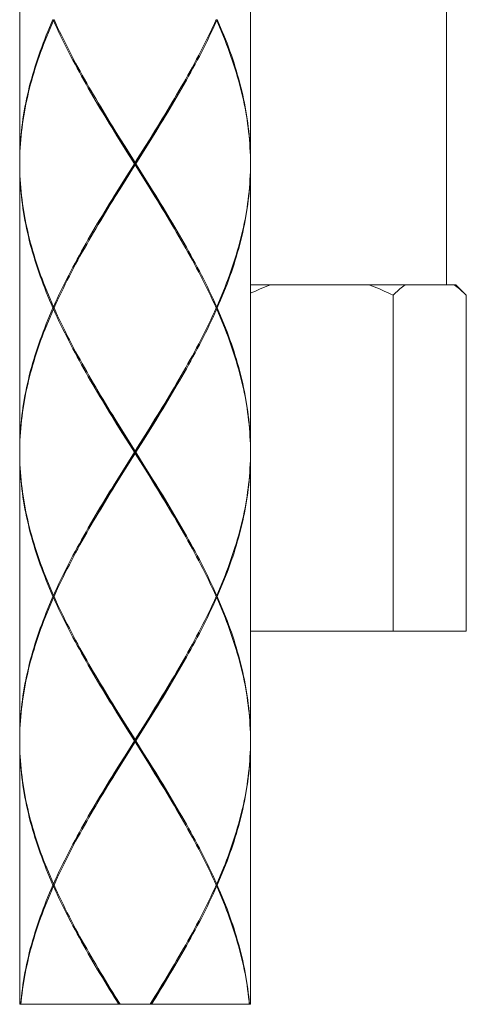
# Model space of a CAD drawing. Units: inches. Extents: x -445 to 743, y -446 to 394.
# Drawn here: x 218 to 237, y -40 to 3 of the extents above; entities that cross this region are included whole.
import ezdxf

# ---------------------------------------------------------------- set-up
doc = ezdxf.new("R2010")
doc.units = ezdxf.units.IN
doc.header["$MEASUREMENT"] = 0
doc.layers.add('細線', color=7, linetype='Continuous', lineweight=9)

msp = doc.modelspace()

# ---------------------------------------------------------------- linework, layer by layer
at = {"layer": '細線', "linetype": 'Continuous'}
for points in [[(236.156, -8.872), (236.156, 19.146)], [(217.644, 8.839), (217.644, -3.569)], [(227.651, 8.839), (227.651, -3.569)], [(219.087, 2.635), (219.012, 2.463), (218.939, 2.291), (218.867, 2.118), (218.797, 1.946), (218.728, 1.774), (218.662, 1.601), (218.598, 1.429), (218.535, 1.257), (218.474, 1.084), (218.415, 0.912), (218.359, 0.74), (218.304, 0.567), (218.251, 0.395), (218.201, 0.223), (218.152, 0.05), (218.105, -0.122), (218.061, -0.294), (218.019, -0.467), (217.979, -0.639), (217.941, -0.811), (217.905, -0.984), (217.872, -1.156), (217.841, -1.328), (217.812, -1.501), (217.785, -1.673), (217.761, -1.845), (217.739, -2.018), (217.719, -2.19), (217.701, -2.362), (217.686, -2.535), (217.673, -2.707), (217.663, -2.879), (217.655, -3.052), (217.649, -3.224), (217.645, -3.396), (217.644, -3.569)], [(217.644, -3.619), (217.646, -3.446), (217.65, -3.274), (217.657, -3.102), (217.666, -2.929), (217.677, -2.757), (217.69, -2.585), (217.706, -2.412), (217.724, -2.24), (217.745, -2.068), (217.768, -1.895), (217.793, -1.723), (217.82, -1.551), (217.85, -1.378), (217.881, -1.206), (217.916, -1.034), (217.952, -0.861), (217.99, -0.689), (218.031, -0.517), (218.074, -0.344), (218.119, -0.172), (218.166, 0), (218.215, 0.173), (218.266, 0.345), (218.32, 0.517), (218.375, 0.69), (218.432, 0.862), (218.492, 1.034), (218.553, 1.207), (218.616, 1.379), (218.681, 1.551), (218.748, 1.724), (218.817, 1.896), (218.887, 2.068), (218.96, 2.241), (219.034, 2.413), (219.11, 2.585)], [(219.11, 2.585), (219.142, 2.612)], [(222.076, -2.757), (221.861, -2.412), (221.754, -2.24), (221.648, -2.068), (221.542, -1.895), (221.437, -1.723), (221.332, -1.551), (221.228, -1.379), (221.125, -1.206), (221.022, -1.034), (220.92, -0.862), (220.819, -0.689), (220.718, -0.517), (220.619, -0.345), (220.52, -0.172), (220.423, 0), (220.326, 0.172), (220.231, 0.345), (220.137, 0.517), (220.044, 0.689), (219.952, 0.862), (219.861, 1.034), (219.772, 1.206), (219.684, 1.379), (219.598, 1.551), (219.512, 1.723), (219.429, 1.896), (219.347, 2.068), (219.266, 2.241), (219.187, 2.413), (219.11, 2.585)], [(219.132, 2.635), (219.21, 2.463), (219.289, 2.291), (219.37, 2.118), (219.453, 1.946), (219.537, 1.773), (219.623, 1.601), (219.71, 1.429), (219.798, 1.256), (219.888, 1.084), (219.978, 0.912), (220.071, 0.739), (220.164, 0.567), (220.259, 0.395), (220.354, 0.222), (220.451, 0.05), (220.549, -0.122), (220.648, -0.295), (220.747, -0.467), (220.848, -0.639), (220.941, -0.798)], [(223.54, -2.24), (223.647, -2.068), (223.752, -1.895), (223.858, -1.723), (223.963, -1.551), (224.067, -1.378), (224.17, -1.206), (224.273, -1.034), (224.375, -0.861), (224.476, -0.689), (224.577, -0.517), (224.676, -0.344), (224.775, -0.172), (224.872, 0), (224.968, 0.173), (225.064, 0.345), (225.158, 0.517), (225.251, 0.69), (225.343, 0.862), (225.434, 1.034), (225.523, 1.207), (225.611, 1.379), (225.697, 1.551), (225.782, 1.724), (225.866, 1.896), (225.948, 2.068), (226.029, 2.241), (226.108, 2.413), (226.185, 2.585)], [(226.163, 2.635), (226.085, 2.463), (226.006, 2.291), (225.925, 2.118), (225.842, 1.946), (225.758, 1.774), (225.672, 1.601), (225.585, 1.429), (225.497, 1.257), (225.407, 1.084), (225.316, 0.912), (225.224, 0.74), (225.131, 0.567), (225.036, 0.395), (224.941, 0.223), (224.844, 0.05), (224.746, -0.122), (224.647, -0.294), (224.548, -0.467), (224.447, -0.639), (224.354, -0.798)], [(226.185, 2.585), (226.152, 2.612)], [(227.651, -3.619), (227.649, -3.446), (227.645, -3.274), (227.638, -3.102), (227.629, -2.93), (227.618, -2.757), (227.604, -2.585), (227.589, -2.413), (227.57, -2.24), (227.55, -2.068), (227.527, -1.896), (227.502, -1.723), (227.475, -1.551), (227.445, -1.379), (227.413, -1.207), (227.379, -1.034), (227.343, -0.862), (227.305, -0.69), (227.264, -0.517), (227.221, -0.345), (227.176, -0.172), (227.129, 0), (227.08, 0.172), (227.028, 0.345), (226.975, 0.517), (226.92, 0.689), (226.863, 0.862), (226.803, 1.034), (226.742, 1.206), (226.679, 1.379), (226.614, 1.551), (226.547, 1.724), (226.478, 1.896), (226.407, 2.068), (226.335, 2.241), (226.261, 2.413), (226.185, 2.585)], [(226.207, 2.635), (226.283, 2.463), (226.356, 2.291), (226.428, 2.118), (226.498, 1.946), (226.566, 1.774), (226.633, 1.601), (226.697, 1.429), (226.76, 1.256), (226.821, 1.084), (226.879, 0.912), (226.936, 0.739), (226.991, 0.567), (227.044, 0.395), (227.094, 0.222), (227.143, 0.05), (227.189, -0.122), (227.234, -0.295), (227.276, -0.467), (227.316, -0.64), (227.354, -0.812), (227.389, -0.984), (227.423, -1.157), (227.454, -1.329), (227.483, -1.501), (227.51, -1.673), (227.534, -1.846), (227.556, -2.018), (227.576, -2.19), (227.593, -2.363), (227.609, -2.535), (227.621, -2.707), (227.632, -2.879), (227.64, -3.052), (227.646, -3.224), (227.65, -3.396), (227.651, -3.569)], [(220.941, -0.798), (221.052, -0.984), (221.155, -1.156), (221.258, -1.328), (221.363, -1.501), (221.468, -1.673), (221.573, -1.845), (221.679, -2.018), (221.785, -2.19), (221.999, -2.535)], [(224.354, -0.798), (224.243, -0.984), (224.14, -1.156), (224.037, -1.328), (223.932, -1.501), (223.827, -1.673), (223.722, -1.845), (223.616, -2.018), (223.509, -2.19)], [(222.112, -2.75), (221.899, -2.403), (221.794, -2.229), (221.688, -2.055), (221.583, -1.882), (221.479, -1.708), (221.375, -1.534), (221.272, -1.36), (221.169, -1.187), (221.067, -1.013), (220.996, -0.892)], [(223.501, -2.229), (223.607, -2.055), (223.712, -1.882), (223.816, -1.708), (223.92, -1.534), (224.023, -1.36), (224.126, -1.187), (224.228, -1.013), (224.298, -0.892)], [(221.999, -2.535), (222.215, -2.879)], [(223.295, -2.535), (223.08, -2.879)], [(223.289, -2.576), (223.501, -2.229)], [(223.509, -2.19), (223.295, -2.535)], [(223.326, -2.585), (223.54, -2.24)], [(222.291, -3.102), (222.076, -2.757)], [(222.326, -3.098), (222.112, -2.75)], [(222.215, -2.879), (222.647, -3.569)], [(222.219, -4.314), (222.54, -3.792), (223.076, -2.924)], [(223.08, -2.879), (222.756, -3.396), (222.647, -3.569)], [(222.679, -3.619), (223.111, -2.929)], [(223.076, -2.924), (223.289, -2.576)], [(223.111, -2.929), (223.326, -2.585)], [(222.616, -3.619), (222.291, -3.102)], [(223.076, -4.314), (222.326, -3.098)], [(217.644, -3.619), (217.646, -3.791), (217.65, -3.963)], [(219.087, -9.873), (219.012, -9.701), (218.939, -9.528), (218.867, -9.356), (218.797, -9.184), (218.728, -9.011), (218.662, -8.839), (218.597, -8.666), (218.535, -8.494), (218.474, -8.321), (218.415, -8.149), (218.359, -7.977), (218.304, -7.804), (218.251, -7.632), (218.2, -7.46), (218.152, -7.288), (218.105, -7.115), (218.061, -6.943), (218.019, -6.771), (217.979, -6.598), (217.941, -6.426), (217.905, -6.254), (217.872, -6.081), (217.841, -5.909), (217.812, -5.737), (217.785, -5.564), (217.761, -5.392), (217.739, -5.22), (217.719, -5.047), (217.701, -4.875), (217.686, -4.703), (217.673, -4.53), (217.663, -4.358), (217.655, -4.186), (217.649, -4.013), (217.645, -3.841), (217.644, -3.669)], [(217.644, -3.669), (217.644, -16.077)], [(222.616, -3.619), (222.183, -4.308)], [(222.215, -4.358), (222.539, -3.841), (222.647, -3.669)], [(222.616, -3.619), (222.679, -3.619)], [(222.647, -3.669), (222.647, -3.569)], [(223.08, -4.358), (222.647, -3.669)], [(222.679, -3.619), (223.003, -4.136)], [(227.649, -3.791), (227.645, -3.963), (227.638, -4.136), (227.629, -4.308), (227.618, -4.48), (227.604, -4.653), (227.589, -4.825), (227.57, -4.997), (227.55, -5.17), (227.527, -5.342), (227.502, -5.514), (227.475, -5.687), (227.445, -5.859), (227.413, -6.031), (227.379, -6.204), (227.343, -6.376), (227.304, -6.548), (227.264, -6.721), (227.221, -6.893), (227.176, -7.065), (227.129, -7.238), (227.08, -7.41), (227.028, -7.583), (226.975, -7.755), (226.92, -7.927), (226.862, -8.1), (226.803, -8.272), (226.742, -8.444), (226.679, -8.617), (226.614, -8.789), (226.547, -8.961), (226.478, -9.134), (226.407, -9.306), (226.335, -9.478), (226.261, -9.651), (226.185, -9.823)], [(226.207, -9.873), (226.283, -9.701), (226.356, -9.528), (226.428, -9.356), (226.498, -9.184), (226.566, -9.011), (226.633, -8.839), (226.697, -8.667), (226.76, -8.494), (226.821, -8.322), (226.879, -8.15), (226.936, -7.977), (226.991, -7.805), (227.044, -7.633), (227.094, -7.46), (227.143, -7.288), (227.189, -7.116), (227.234, -6.943), (227.276, -6.771), (227.316, -6.599), (227.354, -6.426), (227.389, -6.254), (227.423, -6.081), (227.454, -5.909), (227.483, -5.737), (227.51, -5.564), (227.534, -5.392), (227.556, -5.22), (227.576, -5.047), (227.593, -4.875), (227.609, -4.703), (227.621, -4.53), (227.632, -4.358), (227.64, -4.186), (227.646, -4.013), (227.65, -3.841), (227.651, -3.669)], [(227.651, -3.619), (227.649, -3.791)], [(227.651, -3.669), (227.651, -16.077)], [(217.65, -3.963), (217.657, -4.136), (217.666, -4.308), (217.677, -4.48), (217.69, -4.653), (217.706, -4.825), (217.724, -4.997), (217.745, -5.17), (217.768, -5.342), (217.793, -5.514), (217.82, -5.687), (217.85, -5.859), (217.881, -6.031), (217.915, -6.204), (217.952, -6.376), (217.99, -6.548), (218.031, -6.721), (218.074, -6.893), (218.119, -7.065), (218.166, -7.238), (218.215, -7.41), (218.266, -7.582), (218.319, -7.754), (218.375, -7.927), (218.432, -8.099), (218.491, -8.271), (218.553, -8.444), (218.616, -8.616), (218.681, -8.789), (218.748, -8.961), (218.817, -9.134), (218.887, -9.306), (218.96, -9.478), (219.034, -9.651), (219.11, -9.823)], [(223.003, -4.136), (223.219, -4.481)], [(221.968, -4.653), (221.754, -4.997)], [(221.794, -5.009), (222.006, -4.661)], [(222.183, -4.308), (221.968, -4.653)], [(222, -4.703), (222.215, -4.358)], [(222.006, -4.661), (222.219, -4.314)], [(223.289, -4.661), (223.076, -4.314)], [(223.295, -4.703), (223.08, -4.358)], [(223.219, -4.481), (223.434, -4.825), (223.54, -4.998), (223.647, -5.17), (223.753, -5.342), (223.858, -5.515), (223.963, -5.687), (224.067, -5.86), (224.171, -6.032), (224.273, -6.204), (224.375, -6.377), (224.476, -6.549), (224.577, -6.721), (224.676, -6.894), (224.775, -7.066), (224.872, -7.238), (224.969, -7.41), (225.064, -7.583), (225.158, -7.755), (225.251, -7.927), (225.343, -8.1), (225.434, -8.272), (225.523, -8.444), (225.611, -8.617), (225.697, -8.789), (225.783, -8.961), (225.866, -9.134), (225.948, -9.306), (226.029, -9.478), (226.108, -9.651), (226.185, -9.823)], [(224.298, -6.346), (224.228, -6.225), (224.126, -6.051), (224.023, -5.877), (223.92, -5.703), (223.816, -5.53), (223.712, -5.356), (223.607, -5.182), (223.501, -5.009), (223.289, -4.661)], [(221.754, -4.997), (221.648, -5.17), (221.542, -5.342), (221.437, -5.514), (221.332, -5.687), (221.228, -5.859), (221.125, -6.031), (221.022, -6.204), (220.92, -6.376), (220.819, -6.548), (220.718, -6.721), (220.619, -6.893), (220.52, -7.065), (220.423, -7.238), (220.326, -7.41), (220.231, -7.583), (220.137, -7.755), (220.044, -7.927), (219.952, -8.1), (219.861, -8.272), (219.772, -8.444), (219.684, -8.617), (219.597, -8.789), (219.512, -8.961), (219.429, -9.134), (219.346, -9.306), (219.266, -9.478), (219.187, -9.651), (219.11, -9.823)], [(220.941, -6.44), (221.052, -6.254), (221.155, -6.081), (221.258, -5.909), (221.363, -5.737), (221.467, -5.564), (221.573, -5.392), (221.679, -5.22), (221.785, -5.047)], [(220.996, -6.346), (221.067, -6.225), (221.169, -6.051), (221.272, -5.877), (221.375, -5.703), (221.479, -5.53), (221.583, -5.356), (221.688, -5.182), (221.794, -5.009)], [(221.785, -5.047), (222, -4.703)], [(224.354, -6.44), (224.244, -6.254), (224.141, -6.082), (224.037, -5.91), (223.932, -5.737), (223.827, -5.565), (223.722, -5.392), (223.616, -5.22), (223.509, -5.048), (223.295, -4.703)], [(219.132, -9.873), (219.21, -9.701), (219.289, -9.528), (219.37, -9.356), (219.453, -9.184), (219.537, -9.011), (219.622, -8.839), (219.709, -8.667), (219.798, -8.494), (219.887, -8.322), (219.978, -8.15), (220.07, -7.977), (220.164, -7.805), (220.258, -7.633), (220.354, -7.46), (220.451, -7.288), (220.549, -7.116), (220.648, -6.943), (220.747, -6.771), (220.848, -6.599), (220.941, -6.44)], [(226.163, -9.873), (226.085, -9.701), (226.006, -9.528), (225.925, -9.356), (225.842, -9.184), (225.758, -9.011), (225.672, -8.839), (225.585, -8.667), (225.497, -8.494), (225.407, -8.322), (225.317, -8.15), (225.224, -7.977), (225.131, -7.805), (225.036, -7.633), (224.941, -7.46), (224.844, -7.288), (224.746, -7.116), (224.647, -6.944), (224.548, -6.771), (224.447, -6.599), (224.354, -6.44)], [(227.651, -8.872), (236.557, -8.872)], [(227.651, -9.238), (227.715, -9.207), (227.834, -9.152), (227.95, -9.1), (228.065, -9.05), (228.179, -9.002), (228.293, -8.957), (228.405, -8.913), (228.516, -8.872)], [(232.789, -8.872), (232.901, -8.913), (233.013, -8.957), (233.127, -9.003), (233.241, -9.05), (233.356, -9.1), (233.473, -9.152), (233.591, -9.207), (233.71, -9.264), (233.83, -9.323)], [(233.83, -9.323), (233.891, -9.264), (233.95, -9.207), (234.009, -9.152), (234.068, -9.1), (234.125, -9.05), (234.182, -9.002), (234.239, -8.957), (234.295, -8.913), (234.351, -8.872)], [(236.487, -8.872), (236.543, -8.913), (236.599, -8.957), (236.656, -9.003), (236.713, -9.05), (236.771, -9.1), (236.829, -9.152), (236.888, -9.207), (236.947, -9.264), (237.008, -9.323)], [(237.008, -9.323), (236.557, -8.872)], [(233.83, -23.882), (233.83, -9.323)], [(237.008, -23.882), (237.008, -9.323)], [(219.087, -9.873), (219.012, -10.045), (218.939, -10.218), (218.867, -10.39), (218.797, -10.562), (218.728, -10.735), (218.662, -10.907), (218.598, -11.079), (218.535, -11.252), (218.474, -11.424), (218.415, -11.596), (218.359, -11.769), (218.304, -11.941), (218.251, -12.113), (218.201, -12.286), (218.152, -12.458), (218.105, -12.63), (218.061, -12.803), (218.019, -12.975), (217.979, -13.147), (217.941, -13.32), (217.905, -13.492), (217.872, -13.664), (217.841, -13.837), (217.812, -14.009), (217.785, -14.181), (217.761, -14.354), (217.739, -14.526), (217.719, -14.698), (217.701, -14.871), (217.686, -15.043), (217.673, -15.215), (217.663, -15.388), (217.655, -15.56), (217.649, -15.732), (217.645, -15.905), (217.644, -16.077)], [(217.644, -16.127), (217.646, -15.955), (217.65, -15.782), (217.657, -15.61), (217.666, -15.438), (217.677, -15.265), (217.69, -15.093), (217.706, -14.921), (217.724, -14.748), (217.745, -14.576), (217.768, -14.404), (217.793, -14.231), (217.82, -14.059), (217.85, -13.887), (217.881, -13.714), (217.916, -13.542), (217.952, -13.37), (217.99, -13.197), (218.031, -13.025), (218.074, -12.853), (218.119, -12.68), (218.166, -12.508), (218.215, -12.336), (218.266, -12.163), (218.32, -11.991), (218.375, -11.819), (218.432, -11.646), (218.492, -11.474), (218.553, -11.302), (218.616, -11.129), (218.681, -10.957), (218.748, -10.785), (218.817, -10.612), (218.887, -10.44), (218.96, -10.268), (219.034, -10.095), (219.11, -9.923)], [(219.132, -9.873), (219.087, -9.873)], [(219.11, -9.823), (219.142, -9.85)], [(219.11, -9.923), (219.142, -9.896)], [(222.076, -15.265), (221.861, -14.921), (221.754, -14.748), (221.648, -14.576), (221.542, -14.404), (221.437, -14.231), (221.332, -14.059), (221.228, -13.886), (221.124, -13.714), (221.022, -13.542), (220.92, -13.369), (220.818, -13.197), (220.718, -13.025), (220.619, -12.853), (220.52, -12.68), (220.423, -12.508), (220.326, -12.336), (220.231, -12.163), (220.137, -11.991), (220.044, -11.819), (219.952, -11.647), (219.861, -11.474), (219.772, -11.302), (219.684, -11.13), (219.598, -10.957), (219.512, -10.785), (219.429, -10.612), (219.347, -10.44), (219.266, -10.268), (219.187, -10.095), (219.11, -9.923)], [(219.132, -9.873), (219.21, -10.045), (219.289, -10.218), (219.37, -10.39), (219.453, -10.562), (219.537, -10.735), (219.623, -10.907), (219.709, -11.08), (219.798, -11.252), (219.887, -11.424), (219.978, -11.597), (220.071, -11.769), (220.164, -11.941), (220.259, -12.113), (220.354, -12.286), (220.451, -12.458), (220.549, -12.63), (220.647, -12.803), (220.747, -12.975), (220.848, -13.147), (220.941, -13.306)], [(223.54, -14.748), (223.647, -14.576), (223.752, -14.404), (223.858, -14.231), (223.963, -14.059), (224.067, -13.887), (224.17, -13.714), (224.273, -13.542), (224.375, -13.37), (224.476, -13.197), (224.577, -13.025), (224.676, -12.853), (224.775, -12.68), (224.872, -12.508), (224.968, -12.336), (225.064, -12.163), (225.158, -11.991), (225.251, -11.819), (225.343, -11.646), (225.434, -11.474), (225.523, -11.302), (225.611, -11.129), (225.697, -10.957), (225.782, -10.785), (225.866, -10.612), (225.948, -10.44), (226.029, -10.268), (226.108, -10.095), (226.185, -9.923)], [(226.163, -9.873), (226.085, -10.045), (226.006, -10.218), (225.925, -10.39), (225.842, -10.562), (225.758, -10.735), (225.672, -10.907), (225.585, -11.079), (225.497, -11.252), (225.407, -11.424), (225.316, -11.596), (225.224, -11.769), (225.131, -11.941), (225.036, -12.113), (224.941, -12.286), (224.844, -12.458), (224.746, -12.63), (224.647, -12.803), (224.548, -12.975), (224.447, -13.147), (224.354, -13.306)], [(226.185, -9.823), (226.152, -9.85)], [(226.185, -9.923), (226.152, -9.896)], [(226.163, -9.873), (226.207, -9.873)], [(227.649, -15.955), (227.645, -15.782), (227.638, -15.61), (227.629, -15.438), (227.618, -15.265), (227.604, -15.093), (227.589, -14.921), (227.57, -14.749), (227.55, -14.576), (227.527, -14.404), (227.502, -14.232), (227.475, -14.059), (227.445, -13.887), (227.413, -13.715), (227.379, -13.542), (227.343, -13.37), (227.305, -13.198), (227.264, -13.025), (227.221, -12.853), (227.176, -12.681), (227.129, -12.508), (227.08, -12.336), (227.029, -12.164), (226.975, -11.991), (226.92, -11.819), (226.863, -11.647), (226.803, -11.474), (226.742, -11.302), (226.679, -11.13), (226.614, -10.957), (226.547, -10.785), (226.478, -10.612), (226.407, -10.44), (226.335, -10.268), (226.261, -10.095), (226.185, -9.923)], [(226.207, -9.873), (226.283, -10.045), (226.356, -10.218), (226.428, -10.39), (226.498, -10.562), (226.566, -10.735), (226.633, -10.907), (226.697, -11.08), (226.76, -11.252), (226.821, -11.424), (226.879, -11.597), (226.936, -11.769), (226.991, -11.941), (227.044, -12.114), (227.094, -12.286), (227.143, -12.458), (227.189, -12.631), (227.234, -12.803), (227.276, -12.975), (227.316, -13.148), (227.354, -13.32), (227.389, -13.492), (227.423, -13.665), (227.454, -13.837), (227.483, -14.009), (227.51, -14.182), (227.534, -14.354), (227.556, -14.526), (227.576, -14.699), (227.593, -14.871), (227.609, -15.043), (227.621, -15.215), (227.632, -15.388), (227.64, -15.56), (227.646, -15.732), (227.65, -15.905), (227.651, -16.077)], [(220.941, -13.306), (221.051, -13.492), (221.154, -13.664), (221.258, -13.836), (221.362, -14.009), (221.467, -14.181), (221.573, -14.354), (221.679, -14.526), (221.785, -14.698), (221.999, -15.043)], [(222.112, -15.258), (221.899, -14.911), (221.794, -14.737), (221.688, -14.564), (221.583, -14.39), (221.479, -14.216), (221.375, -14.042), (221.272, -13.869), (221.169, -13.695), (221.067, -13.521), (220.996, -13.4)], [(223.501, -14.737), (223.607, -14.564), (223.712, -14.39), (223.816, -14.216), (223.92, -14.042), (224.023, -13.869), (224.126, -13.695), (224.228, -13.521), (224.298, -13.4)], [(224.354, -13.306), (224.243, -13.492), (224.14, -13.664), (224.037, -13.837), (223.932, -14.009), (223.827, -14.181), (223.722, -14.354), (223.616, -14.526), (223.509, -14.698)], [(223.289, -15.085), (223.501, -14.737)], [(223.509, -14.698), (223.295, -15.043)], [(223.326, -15.093), (223.54, -14.748)], [(221.999, -15.043), (222.215, -15.387)], [(222.291, -15.61), (222.076, -15.265)], [(222.326, -15.606), (222.112, -15.258)], [(223.076, -15.432), (223.289, -15.085)], [(223.295, -15.043), (223.08, -15.388)], [(223.111, -15.438), (223.326, -15.093)], [(222.215, -15.387), (222.647, -16.077)], [(222.616, -16.127), (222.291, -15.61)], [(223.076, -16.822), (222.326, -15.606)], [(222.54, -16.301), (223.076, -15.432)], [(223.08, -15.388), (222.756, -15.905), (222.647, -16.077)], [(222.679, -16.127), (223.111, -15.438)], [(217.644, -16.127), (217.646, -16.299)], [(219.087, -22.381), (219.012, -22.209), (218.939, -22.037), (218.867, -21.864), (218.797, -21.692), (218.729, -21.52), (218.662, -21.347), (218.598, -21.175), (218.535, -21.002), (218.474, -20.83), (218.415, -20.658), (218.359, -20.485), (218.304, -20.313), (218.251, -20.141), (218.2, -19.968), (218.152, -19.796), (218.105, -19.624), (218.061, -19.451), (218.019, -19.279), (217.979, -19.106), (217.941, -18.934), (217.905, -18.762), (217.872, -18.589), (217.841, -18.417), (217.812, -18.245), (217.785, -18.072), (217.761, -17.9), (217.739, -17.728), (217.719, -17.555), (217.701, -17.383), (217.686, -17.211), (217.673, -17.039), (217.663, -16.866), (217.655, -16.694), (217.649, -16.522), (217.645, -16.349), (217.644, -16.177)], [(217.644, -16.177), (217.644, -28.585)], [(222.616, -16.127), (222.183, -16.816)], [(222.215, -16.866), (222.539, -16.349), (222.647, -16.177)], [(222.616, -16.127), (222.679, -16.127)], [(222.647, -16.177), (222.647, -16.077)], [(223.08, -16.867), (222.647, -16.177)], [(222.679, -16.127), (223.003, -16.644)], [(227.651, -16.177), (227.65, -16.349), (227.646, -16.522), (227.64, -16.694), (227.632, -16.866), (227.621, -17.039), (227.609, -17.211), (227.593, -17.383), (227.576, -17.556), (227.556, -17.728), (227.534, -17.9), (227.51, -18.073), (227.483, -18.245), (227.454, -18.417), (227.423, -18.59), (227.389, -18.762), (227.354, -18.935), (227.316, -19.107), (227.276, -19.279), (227.234, -19.452), (227.189, -19.624), (227.143, -19.796), (227.094, -19.969), (227.043, -20.141), (226.991, -20.313), (226.936, -20.486), (226.879, -20.658), (226.82, -20.83), (226.76, -21.003), (226.697, -21.175), (226.633, -21.347), (226.566, -21.52), (226.498, -21.692), (226.428, -21.864), (226.356, -22.037), (226.283, -22.209), (226.207, -22.381)], [(227.651, -16.127), (227.649, -15.955)], [(227.649, -16.299), (227.651, -16.127)], [(227.651, -16.177), (227.651, -28.585)], [(217.646, -16.299), (217.65, -16.472), (217.657, -16.644), (217.666, -16.816), (217.677, -16.989), (217.69, -17.161), (217.706, -17.333), (217.724, -17.505), (217.745, -17.678), (217.768, -17.85), (217.793, -18.022), (217.82, -18.195), (217.85, -18.367), (217.881, -18.539), (217.915, -18.712), (217.952, -18.884), (217.99, -19.056), (218.031, -19.229), (218.074, -19.401), (218.119, -19.574), (218.166, -19.746), (218.215, -19.918), (218.266, -20.091), (218.32, -20.263), (218.375, -20.435), (218.432, -20.608), (218.492, -20.78), (218.553, -20.952), (218.616, -21.125), (218.681, -21.297), (218.748, -21.47), (218.817, -21.642), (218.887, -21.814), (218.96, -21.987), (219.034, -22.159), (219.11, -22.331)], [(222.219, -16.822), (222.54, -16.301)], [(223.003, -16.644), (223.219, -16.989)], [(226.185, -22.331), (226.261, -22.159), (226.335, -21.986), (226.407, -21.814), (226.478, -21.642), (226.547, -21.47), (226.614, -21.297), (226.679, -21.125), (226.742, -20.953), (226.803, -20.78), (226.862, -20.608), (226.92, -20.436), (226.975, -20.263), (227.028, -20.091), (227.08, -19.919), (227.129, -19.746), (227.176, -19.574), (227.221, -19.402), (227.264, -19.229), (227.304, -19.057), (227.343, -18.885), (227.379, -18.712), (227.413, -18.54), (227.445, -18.367), (227.475, -18.195), (227.502, -18.023), (227.527, -17.85), (227.55, -17.678), (227.57, -17.506), (227.589, -17.333), (227.604, -17.161), (227.618, -16.989), (227.629, -16.816), (227.638, -16.644), (227.645, -16.472), (227.649, -16.299)], [(222.183, -16.816), (221.968, -17.161)], [(222, -17.211), (222.215, -16.866)], [(222.006, -17.169), (222.219, -16.822)], [(223.289, -17.169), (223.076, -16.822)], [(223.295, -17.211), (223.08, -16.867)], [(223.219, -16.989), (223.434, -17.333), (223.54, -17.506), (223.647, -17.678), (223.752, -17.85), (223.858, -18.023), (223.963, -18.195), (224.067, -18.367), (224.17, -18.54), (224.273, -18.712), (224.375, -18.884), (224.476, -19.057), (224.576, -19.229), (224.676, -19.401), (224.774, -19.574), (224.872, -19.746), (224.968, -19.918), (225.064, -20.091), (225.158, -20.263), (225.251, -20.435), (225.343, -20.607), (225.433, -20.78), (225.523, -20.952), (225.611, -21.124), (225.697, -21.297), (225.782, -21.469), (225.866, -21.642), (225.948, -21.814), (226.029, -21.986), (226.108, -22.159), (226.185, -22.331)], [(221.968, -17.161), (221.754, -17.506)], [(221.785, -17.556), (222, -17.211)], [(221.794, -17.517), (222.006, -17.169)], [(224.298, -18.854), (224.228, -18.733), (224.126, -18.559), (224.023, -18.385), (223.92, -18.212), (223.816, -18.038), (223.712, -17.864), (223.607, -17.691), (223.501, -17.517), (223.289, -17.169)], [(224.354, -18.948), (224.243, -18.762), (224.14, -18.59), (224.037, -18.417), (223.932, -18.245), (223.827, -18.073), (223.722, -17.9), (223.616, -17.728), (223.509, -17.556), (223.295, -17.211)], [(221.754, -17.506), (221.648, -17.678), (221.542, -17.85), (221.437, -18.023), (221.332, -18.195), (221.228, -18.367), (221.125, -18.54), (221.022, -18.712), (220.92, -18.884), (220.819, -19.057), (220.718, -19.229), (220.619, -19.401), (220.52, -19.574), (220.423, -19.746), (220.326, -19.918), (220.231, -20.091), (220.137, -20.263), (220.044, -20.435), (219.952, -20.608), (219.861, -20.78), (219.772, -20.952), (219.684, -21.125), (219.597, -21.297), (219.512, -21.469), (219.429, -21.642), (219.346, -21.814), (219.266, -21.986), (219.187, -22.159), (219.11, -22.331)], [(220.941, -18.948), (221.052, -18.762), (221.155, -18.59), (221.258, -18.417), (221.363, -18.245), (221.467, -18.073), (221.573, -17.9), (221.679, -17.728), (221.785, -17.556)], [(220.996, -18.854), (221.067, -18.733), (221.169, -18.559), (221.272, -18.385), (221.375, -18.212), (221.479, -18.038), (221.583, -17.864), (221.688, -17.691), (221.794, -17.517)], [(219.132, -22.381), (219.21, -22.209), (219.289, -22.037), (219.37, -21.864), (219.453, -21.692), (219.537, -21.519), (219.622, -21.347), (219.709, -21.175), (219.798, -21.002), (219.887, -20.83), (219.978, -20.658), (220.07, -20.485), (220.164, -20.313), (220.258, -20.141), (220.354, -19.968), (220.451, -19.796), (220.549, -19.624), (220.648, -19.451), (220.747, -19.279), (220.848, -19.107), (220.941, -18.948)], [(226.163, -22.381), (226.085, -22.209), (226.006, -22.036), (225.924, -21.864), (225.842, -21.692), (225.758, -21.519), (225.672, -21.347), (225.585, -21.174), (225.497, -21.002), (225.407, -20.83), (225.316, -20.657), (225.224, -20.485), (225.131, -20.313), (225.036, -20.141), (224.94, -19.968), (224.844, -19.796), (224.746, -19.624), (224.647, -19.451), (224.547, -19.279), (224.447, -19.107), (224.354, -18.948)], [(217.644, -28.585), (217.645, -28.413), (217.649, -28.241), (217.655, -28.068), (217.663, -27.896), (217.673, -27.724), (217.686, -27.551), (217.701, -27.379), (217.719, -27.207), (217.739, -27.034), (217.761, -26.862), (217.785, -26.69), (217.812, -26.517), (217.841, -26.345), (217.872, -26.173), (217.905, -26), (217.941, -25.828), (217.979, -25.656), (218.019, -25.483), (218.061, -25.311), (218.105, -25.139), (218.152, -24.967), (218.2, -24.794), (218.251, -24.622), (218.304, -24.45), (218.359, -24.277), (218.415, -24.105), (218.474, -23.933), (218.535, -23.76), (218.598, -23.588), (218.662, -23.415), (218.729, -23.243), (218.797, -23.07), (218.867, -22.898), (218.939, -22.726), (219.012, -22.553), (219.087, -22.381)], [(219.11, -22.431), (219.034, -22.603), (218.96, -22.776), (218.887, -22.948), (218.817, -23.12), (218.748, -23.293), (218.681, -23.465), (218.616, -23.638), (218.553, -23.81), (218.492, -23.983), (218.432, -24.155), (218.375, -24.327), (218.319, -24.5), (218.266, -24.672), (218.215, -24.844), (218.166, -25.017), (218.119, -25.189), (218.074, -25.361), (218.031, -25.533), (217.99, -25.706), (217.952, -25.878), (217.915, -26.05), (217.881, -26.223), (217.85, -26.395), (217.82, -26.567), (217.793, -26.74), (217.768, -26.912), (217.745, -27.084), (217.724, -27.257), (217.706, -27.429), (217.69, -27.601), (217.677, -27.774), (217.666, -27.946), (217.657, -28.118), (217.65, -28.291), (217.646, -28.463)], [(219.132, -22.381), (219.087, -22.381)], [(219.11, -22.331), (219.142, -22.358)], [(219.11, -22.431), (219.142, -22.404)], [(222.076, -27.774), (221.861, -27.429), (221.755, -27.257), (221.648, -27.084), (221.542, -26.912), (221.437, -26.74), (221.332, -26.567), (221.228, -26.395), (221.124, -26.222), (221.022, -26.05), (220.92, -25.878), (220.818, -25.705), (220.718, -25.533), (220.619, -25.361), (220.52, -25.188), (220.423, -25.016), (220.326, -24.844), (220.231, -24.671), (220.137, -24.499), (220.043, -24.327), (219.952, -24.154), (219.861, -23.982), (219.772, -23.81), (219.684, -23.637), (219.597, -23.465), (219.512, -23.293), (219.429, -23.12), (219.346, -22.948), (219.266, -22.776), (219.187, -22.603), (219.11, -22.431)], [(219.132, -22.381), (219.21, -22.553), (219.289, -22.726), (219.37, -22.898), (219.453, -23.07), (219.537, -23.243), (219.622, -23.415), (219.709, -23.587), (219.798, -23.76), (219.887, -23.932), (219.978, -24.104), (220.07, -24.277), (220.164, -24.449), (220.258, -24.621), (220.354, -24.794), (220.451, -24.966), (220.549, -25.138), (220.647, -25.311), (220.747, -25.483), (220.848, -25.655), (220.941, -25.814)], [(226.185, -22.431), (226.108, -22.604), (226.029, -22.776), (225.948, -22.948), (225.866, -23.12), (225.783, -23.293), (225.697, -23.465), (225.611, -23.637), (225.523, -23.81), (225.434, -23.982), (225.343, -24.155), (225.251, -24.327), (225.158, -24.499), (225.064, -24.672), (224.968, -24.844), (224.872, -25.016), (224.774, -25.189), (224.676, -25.361), (224.576, -25.533), (224.476, -25.706), (224.375, -25.878), (224.273, -26.05), (224.17, -26.223), (224.067, -26.395), (223.962, -26.568), (223.858, -26.74), (223.752, -26.912), (223.646, -27.085), (223.54, -27.257)], [(224.354, -25.814), (224.447, -25.656), (224.547, -25.483), (224.647, -25.311), (224.746, -25.139), (224.844, -24.966), (224.94, -24.794), (225.036, -24.622), (225.131, -24.449), (225.224, -24.277), (225.316, -24.105), (225.407, -23.932), (225.497, -23.76), (225.586, -23.587), (225.672, -23.415), (225.758, -23.243), (225.842, -23.07), (225.925, -22.898), (226.006, -22.726), (226.085, -22.553)], [(226.085, -22.553), (226.163, -22.381)], [(226.185, -22.331), (226.152, -22.358)], [(226.185, -22.431), (226.152, -22.404)], [(226.163, -22.381), (226.207, -22.381)], [(227.649, -28.463), (227.645, -28.291), (227.638, -28.118), (227.629, -27.946), (227.618, -27.774), (227.604, -27.601), (227.589, -27.429), (227.57, -27.257), (227.55, -27.084), (227.527, -26.912), (227.502, -26.74), (227.475, -26.567), (227.445, -26.395), (227.413, -26.223), (227.379, -26.05), (227.343, -25.878), (227.304, -25.706), (227.264, -25.533), (227.221, -25.361), (227.176, -25.189), (227.129, -25.016), (227.08, -24.844), (227.029, -24.672), (226.975, -24.5), (226.92, -24.327), (226.863, -24.155), (226.803, -23.983), (226.742, -23.81), (226.679, -23.638), (226.614, -23.465), (226.547, -23.293), (226.478, -23.12), (226.407, -22.948), (226.335, -22.776), (226.261, -22.603), (226.185, -22.431)], [(226.207, -22.381), (226.283, -22.553), (226.356, -22.726), (226.428, -22.898), (226.498, -23.07), (226.566, -23.243), (226.633, -23.415), (226.697, -23.588), (226.76, -23.76), (226.821, -23.932), (226.879, -24.105), (226.936, -24.277), (226.991, -24.449), (227.044, -24.622), (227.094, -24.794), (227.143, -24.966), (227.189, -25.139), (227.234, -25.311), (227.276, -25.483), (227.316, -25.656), (227.354, -25.828), (227.389, -26), (227.423, -26.173), (227.454, -26.345), (227.483, -26.517), (227.51, -26.689), (227.534, -26.862), (227.556, -27.034), (227.576, -27.207), (227.593, -27.379), (227.609, -27.551), (227.621, -27.724), (227.632, -27.896), (227.64, -28.068), (227.646, -28.241), (227.65, -28.413), (227.651, -28.585)], [(227.651, -23.882), (237.008, -23.882)], [(220.941, -25.814), (221.051, -26), (221.154, -26.172), (221.258, -26.345), (221.363, -26.517), (221.468, -26.69), (221.573, -26.862), (221.679, -27.034), (221.786, -27.207), (222, -27.551)], [(222.112, -27.767), (221.899, -27.419), (221.794, -27.245), (221.688, -27.072), (221.583, -26.898), (221.479, -26.724), (221.375, -26.551), (221.272, -26.377), (221.169, -26.203), (221.067, -26.029), (220.996, -25.909)], [(223.501, -27.245), (223.607, -27.072), (223.712, -26.898), (223.816, -26.724), (223.92, -26.551), (224.023, -26.377), (224.126, -26.203), (224.228, -26.029), (224.298, -25.909)], [(223.509, -27.207), (223.616, -27.035), (223.722, -26.862), (223.827, -26.69), (223.932, -26.518), (224.036, -26.345), (224.14, -26.173), (224.243, -26), (224.354, -25.814)], [(223.289, -27.593), (223.501, -27.245)], [(223.295, -27.551), (223.509, -27.207)], [(223.54, -27.257), (223.326, -27.602)], [(222, -27.551), (222.215, -27.896)], [(223.076, -27.94), (223.289, -27.593)], [(223.08, -27.896), (223.295, -27.551)], [(223.326, -27.602), (223.111, -27.946)], [(222.291, -28.118), (222.076, -27.774)], [(222.326, -28.114), (222.112, -27.767)], [(222.215, -27.896), (222.647, -28.585)], [(222.616, -28.635), (222.291, -28.118)], [(223.076, -29.33), (222.326, -28.114)], [(222.54, -28.809), (223.076, -27.94)], [(222.647, -28.585), (223.08, -27.896)], [(223.111, -27.946), (222.895, -28.291)], [(217.646, -28.463), (217.644, -28.635)], [(222.647, -28.685), (222.647, -28.585)], [(222.895, -28.291), (222.679, -28.635)], [(227.651, -28.635), (227.649, -28.463)], [(217.644, -28.635), (217.646, -28.808)], [(219.087, -34.889), (219.012, -34.717), (218.939, -34.545), (218.867, -34.373), (218.797, -34.2), (218.728, -34.028), (218.662, -33.855), (218.598, -33.683), (218.535, -33.511), (218.474, -33.338), (218.415, -33.166), (218.359, -32.994), (218.304, -32.822), (218.251, -32.649), (218.201, -32.477), (218.152, -32.304), (218.105, -32.132), (218.061, -31.96), (218.019, -31.787), (217.979, -31.615), (217.941, -31.442), (217.905, -31.27), (217.872, -31.098), (217.841, -30.925), (217.812, -30.753), (217.785, -30.581), (217.761, -30.409), (217.739, -30.236), (217.719, -30.064), (217.701, -29.892), (217.686, -29.719), (217.673, -29.547), (217.663, -29.375), (217.655, -29.202), (217.649, -29.03), (217.645, -28.858), (217.644, -28.685)], [(217.644, -28.685), (217.644, -40.059)], [(217.646, -28.808), (217.65, -28.98), (217.657, -29.152), (217.666, -29.325), (217.677, -29.497), (217.69, -29.669), (217.706, -29.842), (217.724, -30.014), (217.745, -30.186), (217.768, -30.359), (217.793, -30.531), (217.82, -30.703), (217.85, -30.875), (217.881, -31.048), (217.915, -31.22), (217.952, -31.392), (217.99, -31.565), (218.031, -31.737), (218.074, -31.91), (218.119, -32.082), (218.166, -32.254), (218.215, -32.427), (218.266, -32.599), (218.32, -32.771), (218.375, -32.944), (218.432, -33.116), (218.492, -33.288), (218.553, -33.461), (218.616, -33.633), (218.681, -33.805), (218.748, -33.978), (218.817, -34.15), (218.887, -34.323), (218.96, -34.495), (219.034, -34.667), (219.11, -34.839)], [(222.183, -29.325), (222.399, -28.98)], [(222.647, -28.685), (222.215, -29.375)], [(222.219, -29.33), (222.54, -28.809)], [(222.399, -28.98), (222.616, -28.635)], [(222.616, -28.635), (222.679, -28.635)], [(223.08, -29.375), (222.647, -28.685)], [(222.679, -28.635), (223.003, -29.152)], [(227.649, -28.808), (227.645, -28.98), (227.638, -29.152), (227.629, -29.325), (227.618, -29.497), (227.604, -29.669), (227.589, -29.842), (227.57, -30.014), (227.55, -30.186), (227.527, -30.359), (227.502, -30.531), (227.475, -30.703), (227.445, -30.876), (227.413, -31.048), (227.379, -31.22), (227.343, -31.393), (227.304, -31.565), (227.264, -31.737), (227.221, -31.91), (227.176, -32.082), (227.129, -32.254), (227.08, -32.427), (227.028, -32.599), (226.975, -32.771), (226.92, -32.944), (226.862, -33.116), (226.803, -33.288), (226.742, -33.461), (226.679, -33.633), (226.614, -33.805), (226.547, -33.978), (226.478, -34.15), (226.407, -34.322), (226.335, -34.495), (226.261, -34.667), (226.185, -34.839)], [(226.207, -34.889), (226.283, -34.717), (226.356, -34.545), (226.428, -34.372), (226.498, -34.2), (226.566, -34.028), (226.633, -33.855), (226.697, -33.683), (226.76, -33.511), (226.821, -33.338), (226.879, -33.166), (226.936, -32.994), (226.991, -32.821), (227.044, -32.649), (227.094, -32.477), (227.143, -32.304), (227.189, -32.132), (227.234, -31.96), (227.276, -31.787), (227.316, -31.615), (227.354, -31.443), (227.389, -31.27), (227.423, -31.098), (227.454, -30.926), (227.483, -30.753), (227.51, -30.581), (227.534, -30.409), (227.556, -30.236), (227.576, -30.064), (227.593, -29.892), (227.609, -29.719), (227.621, -29.547), (227.632, -29.375), (227.64, -29.202), (227.646, -29.03), (227.65, -28.858), (227.651, -28.685)], [(227.651, -28.635), (227.649, -28.808)], [(227.651, -28.685), (227.651, -40.059)], [(221.968, -29.67), (222.183, -29.325)], [(222.215, -29.375), (221.999, -29.72)], [(222.006, -29.678), (222.219, -29.33)], [(223.003, -29.152), (223.219, -29.497)], [(223.289, -29.678), (223.076, -29.33)], [(223.295, -29.719), (223.08, -29.375)], [(221.754, -30.014), (221.968, -29.67)], [(221.999, -29.72), (221.785, -30.064)], [(221.794, -30.025), (222.006, -29.678)], [(223.219, -29.497), (223.434, -29.842), (223.54, -30.014), (223.647, -30.186), (223.752, -30.359), (223.858, -30.531), (223.963, -30.703), (224.067, -30.876), (224.17, -31.048), (224.273, -31.22), (224.375, -31.393), (224.476, -31.565), (224.577, -31.738), (224.676, -31.91), (224.775, -32.082), (224.872, -32.255), (224.969, -32.427), (225.064, -32.599), (225.158, -32.772), (225.251, -32.944), (225.343, -33.116), (225.434, -33.288), (225.523, -33.461), (225.611, -33.633), (225.697, -33.806), (225.783, -33.978), (225.866, -34.15), (225.948, -34.323), (226.029, -34.495), (226.108, -34.667), (226.185, -34.839)], [(224.298, -31.362), (224.228, -31.241), (224.126, -31.067), (224.023, -30.894), (223.92, -30.72), (223.816, -30.546), (223.712, -30.373), (223.607, -30.199), (223.501, -30.025), (223.289, -29.678)], [(224.354, -31.456), (224.243, -31.27), (224.14, -31.098), (224.036, -30.926), (223.932, -30.753), (223.827, -30.581), (223.722, -30.409), (223.616, -30.236), (223.509, -30.064), (223.295, -29.719)], [(219.11, -34.839), (219.187, -34.667), (219.266, -34.495), (219.347, -34.322), (219.429, -34.15), (219.512, -33.977), (219.598, -33.805), (219.684, -33.633), (219.772, -33.46), (219.861, -33.288), (219.952, -33.116), (220.044, -32.944), (220.137, -32.771), (220.231, -32.599), (220.326, -32.427), (220.423, -32.254), (220.52, -32.082), (220.619, -31.91), (220.718, -31.737), (220.819, -31.565), (220.92, -31.393), (221.022, -31.22), (221.125, -31.048), (221.228, -30.876), (221.332, -30.703), (221.437, -30.531), (221.542, -30.359), (221.648, -30.187), (221.754, -30.014)], [(221.785, -30.064), (221.679, -30.237), (221.573, -30.409), (221.467, -30.581), (221.363, -30.753), (221.258, -30.926), (221.154, -31.098), (221.051, -31.27), (220.941, -31.456)], [(220.996, -31.362), (221.067, -31.241), (221.169, -31.067), (221.272, -30.894), (221.375, -30.72), (221.479, -30.546), (221.583, -30.373), (221.688, -30.199), (221.794, -30.025)], [(220.941, -31.456), (220.848, -31.615), (220.747, -31.787), (220.648, -31.96), (220.549, -32.132), (220.451, -32.304), (220.354, -32.477), (220.259, -32.649), (220.164, -32.821), (220.071, -32.994), (219.978, -33.166), (219.887, -33.338), (219.798, -33.51), (219.71, -33.683), (219.623, -33.855), (219.537, -34.027), (219.453, -34.2), (219.37, -34.372), (219.289, -34.545), (219.21, -34.717)], [(226.163, -34.889), (226.085, -34.717), (226.006, -34.545), (225.925, -34.373), (225.842, -34.2), (225.758, -34.028), (225.672, -33.856), (225.585, -33.683), (225.497, -33.511), (225.407, -33.339), (225.317, -33.166), (225.224, -32.994), (225.131, -32.822), (225.036, -32.649), (224.941, -32.477), (224.844, -32.305), (224.746, -32.132), (224.647, -31.96), (224.548, -31.788), (224.447, -31.615), (224.354, -31.456)], [(217.686, -40.059), (217.701, -39.887), (217.719, -39.715), (217.739, -39.542), (217.761, -39.37), (217.785, -39.197), (217.812, -39.025), (217.841, -38.853), (217.872, -38.681), (217.905, -38.508), (217.941, -38.336), (217.979, -38.164), (218.019, -37.991), (218.061, -37.819), (218.105, -37.647), (218.152, -37.474), (218.201, -37.302), (218.251, -37.13), (218.304, -36.958), (218.359, -36.785), (218.415, -36.613), (218.474, -36.44), (218.535, -36.268), (218.598, -36.096), (218.662, -35.923), (218.729, -35.751), (218.797, -35.579), (218.867, -35.406), (218.939, -35.234), (219.012, -35.062), (219.087, -34.889)], [(219.11, -34.939), (219.034, -35.112), (218.96, -35.284), (218.887, -35.456), (218.817, -35.629), (218.748, -35.801), (218.681, -35.973), (218.616, -36.146), (218.553, -36.318), (218.492, -36.49), (218.432, -36.663), (218.375, -36.835), (218.32, -37.008), (218.266, -37.18), (218.215, -37.352), (218.166, -37.524), (218.119, -37.697), (218.074, -37.869), (218.031, -38.041), (217.99, -38.214), (217.952, -38.386), (217.916, -38.558), (217.882, -38.731), (217.85, -38.903), (217.82, -39.075), (217.793, -39.247), (217.768, -39.42), (217.745, -39.592), (217.724, -39.765), (217.706, -39.937), (217.695, -40.059)], [(219.132, -34.889), (219.087, -34.889)], [(219.11, -34.839), (219.142, -34.866)], [(219.11, -34.939), (219.142, -34.913)], [(221.937, -40.059), (221.755, -39.765), (221.648, -39.593), (221.542, -39.42), (221.437, -39.248), (221.332, -39.075), (221.228, -38.903), (221.124, -38.731), (221.022, -38.558), (220.92, -38.386), (220.818, -38.214), (220.718, -38.041), (220.619, -37.869), (220.52, -37.697), (220.423, -37.524), (220.326, -37.352), (220.231, -37.18), (220.136, -37.007), (220.043, -36.835), (219.952, -36.662), (219.861, -36.49), (219.772, -36.318), (219.684, -36.146), (219.597, -35.973), (219.512, -35.801), (219.429, -35.629), (219.346, -35.456), (219.266, -35.284), (219.187, -35.112), (219.11, -34.939)], [(219.21, -34.717), (219.132, -34.889)], [(219.132, -34.889), (219.21, -35.062), (219.289, -35.234), (219.37, -35.406), (219.453, -35.579), (219.537, -35.751), (219.622, -35.923), (219.709, -36.096), (219.797, -36.268), (219.887, -36.44), (219.978, -36.612), (220.07, -36.785), (220.164, -36.957), (220.258, -37.129), (220.354, -37.302), (220.451, -37.474), (220.549, -37.647), (220.647, -37.819), (220.747, -37.991), (220.848, -38.164), (220.941, -38.322)], [(223.54, -39.765), (223.647, -39.593), (223.752, -39.42), (223.858, -39.248), (223.963, -39.076), (224.067, -38.903), (224.17, -38.731), (224.273, -38.559), (224.375, -38.386), (224.476, -38.214), (224.577, -38.042), (224.676, -37.869), (224.775, -37.697), (224.872, -37.525), (224.968, -37.352), (225.064, -37.18), (225.158, -37.008), (225.251, -36.835), (225.343, -36.663), (225.434, -36.491), (225.523, -36.318), (225.611, -36.146), (225.697, -35.974), (225.782, -35.801), (225.866, -35.629), (225.948, -35.457), (226.029, -35.284), (226.108, -35.112), (226.185, -34.939)], [(226.163, -34.889), (226.085, -35.062), (226.006, -35.234), (225.925, -35.406), (225.842, -35.579), (225.758, -35.751), (225.672, -35.923), (225.585, -36.096), (225.497, -36.268), (225.407, -36.44), (225.316, -36.613), (225.224, -36.785), (225.131, -36.957), (225.036, -37.13), (224.941, -37.302), (224.844, -37.474), (224.746, -37.647), (224.647, -37.819), (224.548, -37.992), (224.447, -38.164), (224.354, -38.322)], [(226.185, -34.839), (226.152, -34.866)], [(226.185, -34.939), (226.152, -34.913)], [(226.163, -34.889), (226.207, -34.889)], [(227.6, -40.059), (227.589, -39.938), (227.57, -39.765), (227.55, -39.593), (227.527, -39.421), (227.502, -39.248), (227.475, -39.076), (227.445, -38.903), (227.413, -38.731), (227.379, -38.559), (227.343, -38.386), (227.304, -38.214), (227.264, -38.042), (227.221, -37.869), (227.176, -37.697), (227.129, -37.525), (227.08, -37.352), (227.028, -37.18), (226.975, -37.007), (226.92, -36.835), (226.862, -36.663), (226.803, -36.49), (226.742, -36.318), (226.679, -36.146), (226.614, -35.973), (226.547, -35.801), (226.478, -35.629), (226.407, -35.456), (226.335, -35.284), (226.261, -35.112), (226.185, -34.939)], [(226.207, -34.889), (226.283, -35.062), (226.356, -35.234), (226.428, -35.406), (226.498, -35.579), (226.566, -35.751), (226.633, -35.923), (226.697, -36.096), (226.76, -36.268), (226.82, -36.44), (226.879, -36.613), (226.936, -36.785), (226.991, -36.957), (227.044, -37.13), (227.094, -37.302), (227.143, -37.475), (227.189, -37.647), (227.234, -37.819), (227.276, -37.992), (227.316, -38.164), (227.354, -38.336), (227.389, -38.509), (227.423, -38.681), (227.454, -38.853), (227.483, -39.026), (227.51, -39.198), (227.534, -39.371), (227.556, -39.543), (227.576, -39.715), (227.593, -39.887), (227.609, -40.059)], [(220.941, -38.322), (221.051, -38.508), (221.154, -38.681), (221.258, -38.853), (221.363, -39.025), (221.468, -39.198), (221.573, -39.37), (221.679, -39.543), (221.786, -39.715), (221.999, -40.059)], [(224.354, -38.322), (224.243, -38.509), (224.14, -38.681), (224.037, -38.853), (223.932, -39.026), (223.827, -39.198), (223.722, -39.37), (223.616, -39.543), (223.509, -39.715)], [(221.98, -40.059), (221.794, -39.754), (221.688, -39.58), (221.583, -39.406), (221.479, -39.233), (221.375, -39.059), (221.272, -38.885), (221.169, -38.711), (221.067, -38.538), (220.996, -38.417)], [(223.501, -39.754), (223.607, -39.58), (223.712, -39.406), (223.816, -39.233), (223.92, -39.059), (224.023, -38.885), (224.126, -38.711), (224.228, -38.538), (224.298, -38.417)], [(217.644, -40.059), (227.651, -40.059)], [(223.509, -39.715), (223.295, -40.059)], [(223.315, -40.059), (223.501, -39.754)], [(223.358, -40.059), (223.54, -39.765)]]:
    msp.add_lwpolyline(points, dxfattribs=at)

doc.saveas('drawing.dxf')
